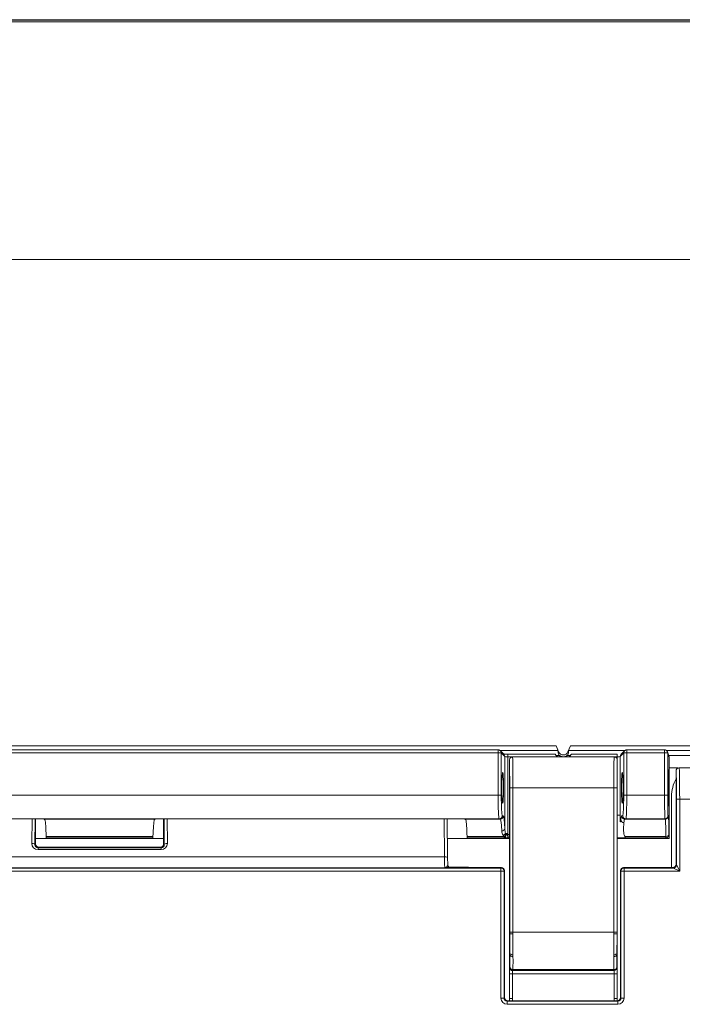
# Model space of a CAD drawing. Units: inches. Extents: x 0 to 17, y 0 to 11.
# Drawn here: x 10.4 to 10.8, y 5.8 to 6.5 of the extents above; entities that cross this region are included whole.
import ezdxf

# ---------------------------------------------------------------- set-up
doc = ezdxf.new("R2010")
doc.units = ezdxf.units.IN
doc.header["$MEASUREMENT"] = 0
doc.layers.add('Visible (ANSI)', color=7, linetype='Continuous', lineweight=18)
doc.layers.add('Visible Narrow (ANSI)', color=7, linetype='Continuous', lineweight=18)

msp = doc.modelspace()

# ---------------------------------------------------------------- linework, layer by layer
at = {"layer": 'Visible (ANSI)'}
for p, q in [((8.78004, 6.47336), (11.31535, 6.47336)), ((10.70632, 6.00567), (10.70861, 6.00338)), ((10.74203, 6.00891), (10.74362, 6.00496)), ((10.74324, 6.0048), (10.74319, 6.00591)), ((10.74956, 6.00496), (10.75115, 6.00891)), ((10.75, 6.00591), (10.74995, 6.0048)), ((10.78357, 6.00338), (10.78586, 6.00567)), ((10.81334, 6.00488), (10.81419, 6.00234)), ((10.71214, 5.99976), (10.71214, 5.99376)), ((10.77914, 6.00176), (10.71414, 6.00176)), ((10.78114, 5.99376), (10.78114, 5.99976)), ((10.81429, 5.95201), (10.81429, 6.00171)), ((10.81879, 5.99276), (10.81879, 5.93296)), ((10.81938, 5.99417), (10.81938, 5.99417)), ((11.02583, 5.99476), (10.82079, 5.99476)), ((10.81589, 5.93096), (10.81589, 5.97636)), ((10.71214, 5.97016), (10.71214, 5.88856)), ((10.78114, 5.88856), (10.78114, 5.97016)), ((10.21593, 5.96203), (10.41426, 5.96203)), ((10.40879, 5.96203), (10.40879, 5.94596)), ((10.48533, 5.96203), (10.68366, 5.96203)), ((10.49079, 5.94596), (10.49079, 5.96203)), ((10.67257, 5.93693), (10.67237, 5.96203)), ((10.40879, 5.94946), (10.49079, 5.94946)), ((10.4157, 5.94998), (10.48388, 5.94998)), ((10.67247, 5.94946), (10.71214, 5.94946)), ((10.6851, 5.94998), (10.70871, 5.94998)), ((10.70873, 5.94998), (10.70871, 5.94998)), ((10.7114, 5.95), (10.71214, 5.95)), ((10.7114, 5.95), (10.7114, 5.95)), ((10.78114, 5.94946), (10.81429, 5.94946)), ((10.78629, 5.94998), (10.81226, 5.94998)), ((10.81371, 5.9506), (10.81367, 5.95057)), ((10.81429, 5.95201), (10.81429, 5.95201)), ((10.81429, 5.94946), (10.81429, 5.95201)), ((10.41079, 5.94396), (10.48879, 5.94396)), ((10.70699, 5.93096), (10.67426, 5.93096)), ((10.70899, 5.84776), (10.70899, 5.92896)), ((10.78319, 5.92896), (10.78319, 5.84776)), ((10.81679, 5.93096), (10.78519, 5.93096)), ((10.71214, 5.87625), (10.71214, 5.88856)), ((10.78114, 5.88856), (10.78114, 5.87625)), ((10.71214, 5.87625), (10.71214, 5.87517)), ((10.71214, 5.87517), (10.71214, 5.86286)), ((10.78114, 5.87517), (10.78114, 5.87625)), ((10.78114, 5.86286), (10.78114, 5.87517)), ((10.71214, 5.86286), (10.71214, 5.84726)), ((10.78114, 5.84726), (10.78114, 5.86286)), ((10.78119, 5.84576), (10.71099, 5.84576))]:
    msp.add_line(p, q, dxfattribs=at)
at = {"layer": 'Visible (ANSI)', "extrusion": (0, 0, -1)}
for centre, radius, start, end in [((-10.7049, 6.00425), 0.002, 114.0442, 135), ((-10.78728, 6.00425), 0.002, 45, 65.9558), ((-10.81144, 6.00425), 0.002, 114.0442, 161.57902), ((-10.74659, 6.00616), 0.0058, 310.65725, 310.69717), ((-10.74659, 6.00616), 0.0058, 229.30283, 229.34275), ((-10.82079, 5.99276), 0.002, 45, 90), ((-10.83989, 5.97636), 0.024, 0, 28.458), ((-10.81226, 5.95198), 0.002, 225, 270)]:
    msp.add_arc(centre, radius, start, end, dxfattribs=at)
at = {"layer": 'Visible (ANSI)'}
for centre, radius, start, end in [((10.74659, 6.00616), 0.0032, 202, 338), ((10.74664, 5.84726), 0.0345, 180, 182.49191), ((10.74664, 5.84726), 0.0345, 357.50809, 0)]:
    msp.add_arc(centre, radius, start, end, dxfattribs=at)
for centre, major_axis, ratio, start_param, end_param in [((10.74197, 6.00891), (0.00121, -0.003), 0.016183, 0.045819, 1.564256), ((10.75121, 6.00891), (-0.00121, -0.003), 0.016183, 4.718929, 6.237366), ((10.81329, 5.99871), (0.00085, 0.00361), 0.145938, 5.729124, 5.73095), ((10.71214, 5.98196), (0, -0.0118), 0.008727, 0.008727, 3.132866), ((10.41456, 5.93796), (0, -0.024), 0.052408, 2.140306, 2.918751), ((10.48503, 5.93796), (0, 0.024), 0.052408, 0.222841, 1.001286), ((10.68396, 5.93796), (0, -0.024), 0.052408, 2.140306, 2.918751), ((10.4157, 5.95198), (0, -0.002), 0.052408, 5.281899, 6.283185), ((10.48388, 5.95198), (0, 0.002), 0.052408, 3.141593, 4.142879), ((10.6851, 5.95198), (0, -0.002), 0.052408, 5.281899, 6.283185), ((10.81229, 5.95201), (0.002, 0), 0.999695, 5.497939, 6.282881), ((10.41079, 5.94596), (0.00141, 0.00141), 0.999695, 2.356347, 3.926839), ((10.78519, 5.92896), (-0.00141, 0.00141), 0.999695, 5.497939, 7.068431), ((10.71099, 5.84776), (0.00141, 0.00141), 0.999695, 2.356347, 3.926839), ((10.78119, 5.84776), (-0.00141, 0.00141), 0.999695, 2.356347, 3.926839)]:
    msp.add_ellipse(centre, major_axis=major_axis, ratio=ratio, start_param=start_param, end_param=end_param, dxfattribs=at)
at = {"layer": 'Visible (ANSI)', "extrusion": (0, 0, -1)}
for centre, major_axis, ratio, start_param, end_param in [((10.74659, 6.00497), (0, -0.00356), 0.942905, 0.862929, 1.523312), ((10.74659, 6.00497), (0, -0.00356), 0.942905, 4.759873, 5.420256), ((10.81229, 6.00171), (0.002, 0), 0.998478, 5.962135, 6.282272), ((10.70784, 5.98196), (0, 0.0098), 0.052408, 1.570796326794897, 7.853981633974483), ((10.78114, 5.98196), (0, 0.0118), 0.008727, 3.15032, 6.274458), ((10.78434, 5.98196), (0, -0.0098), 0.052408, 1.570796326794897, 7.853981633974483), ((10.82079, 5.99276), (-0.002, 0), 0.999695, 6.282576, 7.068127), ((10.48879, 5.94596), (-0.00141, 0.00141), 0.999695, 2.356347, 3.926839), ((10.70699, 5.92896), (0.00141, 0.00141), 0.999695, 5.497939, 7.068431), ((10.81679, 5.93296), (0.00141, -0.00141), 0.999695, 5.497939, 7.068431)]:
    msp.add_ellipse(centre, major_axis=major_axis, ratio=ratio, start_param=start_param, end_param=end_param, dxfattribs=at)
at = {"layer": 'Visible (ANSI)'}
for points, knots in [([(10.74281, 6.00176), (10.74254, 6.002), (10.74229, 6.00226), (10.74194, 6.00269), (10.74181, 6.00287), (10.74161, 6.00319), (10.74153, 6.00333), (10.74145, 6.00347), (10.74144, 6.00349), (10.74143, 6.00352)], [0.05341717, 0.05341717, 0.05341717, 0.05341717, 0.06772414, 0.06772414, 0.07586383, 0.07586383, 0.08400352, 0.08400352, 0.08587563, 0.08587563, 0.08587563, 0.08587563]), ([(10.75175, 6.00352), (10.75174, 6.00349), (10.75173, 6.00347), (10.75166, 6.00333), (10.75157, 6.00319), (10.75137, 6.00287), (10.75125, 6.00269), (10.7509, 6.00226), (10.75065, 6.002), (10.75037, 6.00176)], [0.30634941, 0.30634941, 0.30634941, 0.30634941, 0.30822152, 0.30822152, 0.31636121, 0.31636121, 0.3245009, 0.3245009, 0.33880787, 0.33880787, 0.33880787, 0.33880787]), ([(10.71214, 5.99976), (10.71214, 6.00002), (10.71219, 6.00028), (10.7124, 6.00077), (10.71254, 6.00099), (10.71291, 6.00136), (10.71314, 6.00151), (10.71362, 6.00171), (10.71388, 6.00176), (10.71414, 6.00176)], [0, 0, 0, 0, 0.25, 0.25, 0.5, 0.5, 0.75, 0.75, 1, 1, 1, 1]), ([(10.74914, 6.00266), (10.74912, 6.00263), (10.74903, 6.00255), (10.74876, 6.00237), (10.74862, 6.00229), (10.74828, 6.00212), (10.74808, 6.00203), (10.74767, 6.00191), (10.74747, 6.00186), (10.74704, 6.00179), (10.74681, 6.00177), (10.74638, 6.00177), (10.74615, 6.00179), (10.74571, 6.00186), (10.74551, 6.00191), (10.7451, 6.00203), (10.7449, 6.00212), (10.74456, 6.00229), (10.74443, 6.00237), (10.74415, 6.00255), (10.74406, 6.00263), (10.74404, 6.00266)], [0.1257321, 0.1257321, 0.1257321, 0.1257321, 0.144638, 0.144638, 0.1560165, 0.1560165, 0.1673949, 0.1673949, 0.1755583, 0.1755583, 0.1837217, 0.1837217, 0.1918851, 0.1918851, 0.2000485, 0.2000485, 0.2114269, 0.2114269, 0.2228054, 0.2228054, 0.2417113, 0.2417113, 0.2417113, 0.2417113]), ([(10.78114, 5.99976), (10.78114, 6.00002), (10.78109, 6.00028), (10.78089, 6.00077), (10.78074, 6.00099), (10.78037, 6.00136), (10.78015, 6.00151), (10.77967, 6.00171), (10.7794, 6.00176), (10.77914, 6.00176)], [0, 0, 0, 0, 0.25, 0.25, 0.5, 0.5, 0.75, 0.75, 1, 1, 1, 1]), ([(10.81396, 5.98196), (10.81396, 5.98595), (10.81392, 5.98987), (10.81381, 5.9939), (10.81374, 5.99431), (10.81363, 5.99184), (10.81358, 5.98906), (10.81354, 5.9827), (10.81355, 5.97928), (10.81359, 5.97391), (10.81364, 5.97188), (10.81373, 5.9699), (10.81378, 5.96989), (10.81386, 5.97157), (10.81389, 5.97286), (10.81393, 5.97581), (10.81395, 5.97731), (10.81396, 5.9799), (10.81396, 5.98093), (10.81396, 5.98196)], [-0.9417851, -0.9417851, -0.9417851, -0.9417851, -0.7902559, -0.7902559, -0.6534075, -0.6534075, -0.5191194, -0.5191194, -0.3986698, -0.3986698, -0.2888378, -0.2888378, -0.1830662, -0.1830662, -0.1017035, -0.1017035, -0.0391167, -0.0391167, 0, 0, 0, 0]), ([(10.4142, 5.96196), (10.41409, 5.96198), (10.41403, 5.962), (10.41423, 5.96202), (10.41431, 5.96203), (10.41434, 5.96203), (10.41434, 5.96203), (10.41434, 5.96203)], [0.07848224, 0.07848224, 0.07848224, 0.07848224, 0.11865663, 0.11865663, 0.13592012, 0.13592012, 0.13612533, 0.13612533, 0.13612533, 0.13612533]), ([(10.41483, 5.96137), (10.41475, 5.96171), (10.41442, 5.9619), (10.41424, 5.96195), (10.41424, 5.96195), (10.41423, 5.96195), (10.41422, 5.96195), (10.4142, 5.96196)], [0, 0, 0, 0, 0.05979124, 0.05979124, 0.06056866, 0.06056866, 0.06502158, 0.06502158, 0.06502158, 0.06502158]), ([(10.48538, 5.96196), (10.48536, 5.96195), (10.48535, 5.96195), (10.48516, 5.96189), (10.48483, 5.96171), (10.48475, 5.96137)], [0.03130852, 0.03130852, 0.03130852, 0.03130852, 0.03469589, 0.03469589, 0.06961415, 0.06961415, 0.06961415, 0.06961415]), ([(10.48524, 5.96203), (10.48524, 5.96203), (10.48524, 5.96203), (10.48527, 5.96203), (10.48531, 5.96203), (10.48558, 5.962), (10.48548, 5.96197), (10.48538, 5.96196)], [-0.00004425, -0.00004425, -0.00004425, -0.00004425, 0, 0, 0.00273828, 0.00273828, 0.01733783, 0.01733783, 0.01733783, 0.01733783]), ([(10.6836, 5.96196), (10.68349, 5.96198), (10.68343, 5.962), (10.68363, 5.96202), (10.68371, 5.96203), (10.68374, 5.96203), (10.68374, 5.96203), (10.68374, 5.96203)], [0.07848224, 0.07848224, 0.07848224, 0.07848224, 0.11865663, 0.11865663, 0.13592013, 0.13592013, 0.13612534, 0.13612534, 0.13612534, 0.13612534]), ([(10.68423, 5.96137), (10.68415, 5.96171), (10.68382, 5.9619), (10.68364, 5.96195), (10.68364, 5.96195), (10.68363, 5.96195), (10.68362, 5.96195), (10.6836, 5.96196)], [0, 0, 0, 0, 0.05979124, 0.05979124, 0.06056866, 0.06056866, 0.06502158, 0.06502158, 0.06502158, 0.06502158]), ([(10.7114, 5.95), (10.71121, 5.95), (10.71101, 5.94999), (10.71064, 5.94999), (10.71045, 5.94999), (10.71008, 5.94999), (10.7099, 5.94999), (10.70954, 5.94999), (10.70937, 5.94999), (10.70904, 5.94998), (10.70888, 5.94998), (10.70873, 5.94998)], [-0.03655658, -0.03655658, -0.03655658, -0.03655658, -0.02924526, -0.02924526, -0.02193395, -0.02193395, -0.01462263, -0.01462263, -0.00731132, -0.00731132, 0, 0, 0, 0]), ([(10.78629, 5.94998), (10.78512, 5.94998), (10.78394, 5.94998), (10.78224, 5.94999), (10.78169, 5.94999), (10.78114, 5.94999)], [0, 0, 0, 0, 0.04488707, 0.04488707, 0.06601535, 0.06601535, 0.06601535, 0.06601535]), ([(10.67262, 5.93288), (10.67262, 5.93311), (10.67261, 5.93335), (10.67261, 5.93385), (10.6726, 5.93411), (10.6726, 5.93464), (10.67259, 5.93491), (10.67259, 5.93547), (10.67258, 5.93575), (10.67258, 5.93634), (10.67258, 5.93663), (10.67257, 5.93693)], [-0.7945569, -0.7945569, -0.7945569, -0.7945569, -0.722912, -0.722912, -0.6512671, -0.6512671, -0.5796222, -0.5796222, -0.5079772, -0.5079772, -0.4363323, -0.4363323, -0.4363323, -0.4363323]), ([(10.67245, 5.93225), (10.67245, 5.93224), (10.67246, 5.93224), (10.67251, 5.93211), (10.67257, 5.93198), (10.67271, 5.93175), (10.6728, 5.93164), (10.67307, 5.93136), (10.67328, 5.93121), (10.67375, 5.93101), (10.67399, 5.93096), (10.67425, 5.93096)], [-0.03057621, -0.03057621, -0.03057621, -0.03057621, -0.03043377, -0.03043377, -0.02514411, -0.02514411, -0.01986692, -0.01986692, -0.00992801, -0.00992801, -0.00000854, -0.00000854, -0.00000854, -0.00000854]), ([(10.67424, 5.93096), (10.67423, 5.93096), (10.67422, 5.93096), (10.67419, 5.93097), (10.67417, 5.93097), (10.67411, 5.93099), (10.67406, 5.931), (10.67391, 5.93105), (10.67383, 5.93108), (10.6736, 5.93119), (10.67344, 5.93127), (10.67313, 5.93158), (10.67305, 5.93167), (10.67285, 5.93196), (10.67273, 5.9322), (10.67264, 5.93262), (10.67263, 5.93275), (10.67262, 5.93288)], [-0.01243266, -0.01243266, -0.01243266, -0.01243266, -0.01136653, -0.01136653, -0.00958045, -0.00958045, -0.0070874, -0.0070874, -0.00527439, -0.00527439, -0.00349966, -0.00349966, -0.00294661, -0.00294661, -0.00211521, -0.00211521, -0.00176841, -0.00176841, -0.00176841, -0.00176841]), ([(10.67425, 5.93096), (10.67425, 5.93096), (10.67425, 5.93096), (10.67425, 5.93096), (10.67426, 5.93096), (10.67426, 5.93096)], [0.052206615, 0.052206615, 0.052206615, 0.052206615, 0.052398123, 0.052398123, 0.053266131, 0.053266131, 0.053266131, 0.053266131])]:
    msp.add_open_spline(points, degree=3, knots=knots, dxfattribs=at)
for points in [[(10.41409, 5.96199), (10.41407, 5.962), (10.41405, 5.96202), (10.41404, 5.96203)], [(10.48554, 5.96203), (10.48553, 5.96202), (10.48551, 5.962), (10.48549, 5.96199)], [(10.68349, 5.96199), (10.68347, 5.962), (10.68345, 5.96202), (10.68344, 5.96203)]]:
    msp.add_open_spline(points, degree=3, dxfattribs=at)
at = {"layer": 'Visible Narrow (ANSI)'}
for p, q in [((11.30322, 6.473), (8.79216, 6.473)), ((8.79216, 6.47201), (11.30322, 6.47201)), ((11.20178, 6.31985), (8.8936, 6.31985)), ((10.74203, 6.00891), (10.15755, 6.00891)), ((10.19468, 6.00622), (10.7049, 6.00622)), ((10.19468, 6.00425), (10.7049, 6.00425)), ((10.7049, 6.00425), (10.7049, 6.00622)), ((10.7049, 6.00425), (10.7049, 5.97717)), ((10.7069, 6.00425), (10.7049, 6.00425)), ((10.70602, 6.00591), (10.74319, 6.00591)), ((10.7069, 5.97717), (10.7069, 6.00425)), ((10.7069, 6.00425), (10.70919, 6.00196)), ((10.71119, 6.00352), (10.74143, 6.00352)), ((10.71119, 6.00176), (10.71119, 6.00352)), ((10.74362, 6.00496), (10.74324, 6.0048)), ((10.74956, 6.00496), (10.74995, 6.0048)), ((10.75, 6.00591), (10.78616, 6.00591)), ((11.05325, 6.00891), (10.75115, 6.00891)), ((10.75175, 6.00352), (10.78099, 6.00352)), ((10.78099, 6.00352), (10.78099, 6.00176)), ((10.78299, 6.00196), (10.78528, 6.00425)), ((10.78528, 6.00425), (10.78528, 5.97717)), ((10.78728, 6.00425), (10.78528, 6.00425)), ((10.78728, 6.00622), (10.81144, 6.00622)), ((10.78728, 6.00622), (10.78728, 6.00425)), ((10.78728, 5.97717), (10.78728, 6.00425)), ((10.78728, 6.00425), (10.81144, 6.00425)), ((10.81144, 6.00425), (10.81144, 6.00622)), ((10.81144, 6.00425), (10.81144, 5.97717)), ((10.81344, 6.00425), (10.81144, 6.00425)), ((10.81256, 6.00591), (11.05325, 6.00591)), ((10.81344, 5.97717), (10.81344, 6.00425)), ((10.81344, 6.00425), (10.81429, 6.00171)), ((10.70919, 6.00196), (10.70919, 5.95571)), ((10.71119, 6.00176), (10.74281, 6.00176)), ((10.71119, 5.95277), (10.71119, 6.00176)), ((10.74404, 6.00266), (10.74197, 6.00266)), ((10.75121, 6.00266), (10.74914, 6.00266)), ((10.75037, 6.00176), (10.78099, 6.00176)), ((10.78099, 6.00176), (10.78099, 6.00052)), ((10.78299, 5.96451), (10.78299, 6.00196)), ((11.03543, 6.00266), (10.81408, 6.00266)), ((10.81429, 5.99467), (10.8202, 5.99467)), ((10.81879, 5.99276), (10.81879, 5.99276)), ((10.82079, 5.99476), (11.02583, 5.99476)), ((10.82079, 5.99476), (10.82079, 5.99476)), ((10.7143, 5.98196), (10.7123, 5.98196)), ((10.7123, 5.98196), (10.7123, 5.88966)), ((10.7143, 5.98196), (10.77899, 5.98196)), ((10.7143, 5.88966), (10.7143, 5.98196)), ((10.77899, 5.98196), (10.77899, 5.88966)), ((10.77899, 5.98196), (10.78099, 5.98196)), ((10.78099, 5.88966), (10.78099, 5.98196)), ((10.7049, 5.97717), (10.19468, 5.97717)), ((10.7049, 5.97717), (10.7069, 5.97717)), ((10.78728, 5.97717), (10.78528, 5.97717)), ((10.81144, 5.97717), (10.78728, 5.97717)), ((10.81344, 5.97717), (10.81144, 5.97717)), ((10.8211, 5.97476), (10.8191, 5.97476)), ((10.8191, 5.97476), (10.8191, 5.93265)), ((10.8211, 5.97476), (11.04566, 5.97476)), ((10.8211, 5.97476), (10.8211, 5.92865)), ((10.19401, 5.96217), (10.70557, 5.96217)), ((10.41434, 5.96203), (10.21584, 5.96203)), ((10.40654, 5.96203), (10.40641, 5.94642)), ((10.40841, 5.94558), (10.40854, 5.96203)), ((10.4142, 5.96196), (10.48538, 5.96196)), ((10.68374, 5.96203), (10.48524, 5.96203)), ((10.49104, 5.96203), (10.49117, 5.94558)), ((10.49317, 5.94642), (10.49304, 5.96203)), ((10.67038, 5.96203), (10.67057, 5.93776)), ((10.6836, 5.96196), (10.70622, 5.96196)), ((10.70557, 5.96217), (10.70622, 5.96196)), ((10.70822, 5.96396), (10.70757, 5.96417)), ((10.78114, 5.96451), (10.78299, 5.96451)), ((10.78461, 5.96417), (10.78396, 5.96396)), ((10.78596, 5.96196), (10.78661, 5.96217)), ((10.78596, 5.96196), (10.81188, 5.96196)), ((10.78661, 5.96217), (10.81167, 5.96217)), ((10.81167, 5.96217), (10.81188, 5.96196)), ((10.81388, 5.96396), (10.81367, 5.96417)), ((10.70966, 5.95277), (10.71119, 5.95277)), ((10.71119, 5.952), (10.71119, 5.95277)), ((10.48397, 5.9509), (10.41562, 5.9509)), ((10.70868, 5.9509), (10.68502, 5.9509)), ((10.70993, 5.952), (10.71119, 5.952)), ((10.71214, 5.952), (10.71119, 5.952)), ((10.81226, 5.9509), (10.78629, 5.9509)), ((10.78629, 5.94998), (10.78629, 5.9509)), ((10.81226, 5.94998), (10.81226, 5.9509)), ((10.81429, 5.95201), (10.81426, 5.95198)), ((10.40879, 5.94596), (10.40841, 5.94558)), ((10.41038, 5.94355), (10.41079, 5.94396)), ((10.4892, 5.94355), (10.41038, 5.94355)), ((10.41038, 5.94239), (10.41038, 5.94355)), ((10.41038, 5.94239), (10.4892, 5.94239)), ((10.48879, 5.94396), (10.4892, 5.94355)), ((10.4892, 5.94355), (10.4892, 5.94239)), ((10.49117, 5.94558), (10.49079, 5.94596)), ((10.67057, 5.93776), (10.22901, 5.93776)), ((10.70668, 5.93065), (10.1929, 5.93065)), ((10.1929, 5.92865), (10.70668, 5.92865)), ((10.67079, 5.93084), (10.22879, 5.93084)), ((10.68587, 5.93113), (10.67372, 5.93113)), ((10.68552, 5.93096), (10.68587, 5.93113)), ((10.68587, 5.93113), (10.68578, 5.93096)), ((10.68587, 5.93096), (10.68587, 5.93113)), ((10.70699, 5.93096), (10.70668, 5.93065)), ((10.70668, 5.93065), (10.70668, 5.92865)), ((10.70668, 5.92865), (10.70668, 5.84745)), ((10.70668, 5.92865), (10.70868, 5.92865)), ((10.70868, 5.92865), (10.70899, 5.92896)), ((10.70868, 5.84745), (10.70868, 5.92865)), ((10.78319, 5.92896), (10.7835, 5.92865)), ((10.7835, 5.92865), (10.7835, 5.84745)), ((10.7835, 5.92865), (10.7855, 5.92865)), ((10.7855, 5.93065), (10.78519, 5.93096)), ((10.7855, 5.92865), (10.7855, 5.93065)), ((10.8171, 5.93065), (10.7855, 5.93065)), ((10.7855, 5.84745), (10.7855, 5.92865)), ((10.7855, 5.92865), (10.8211, 5.92865)), ((10.81679, 5.93096), (10.8171, 5.93065)), ((10.8211, 5.92865), (10.8171, 5.93065)), ((10.8191, 5.93265), (10.81879, 5.93296)), ((10.8191, 5.93265), (10.8211, 5.92865)), ((10.7123, 5.88966), (10.7143, 5.88966)), ((10.7143, 5.88966), (10.77899, 5.88966)), ((10.77899, 5.88966), (10.78099, 5.88966)), ((10.7123, 5.88856), (10.71214, 5.88856)), ((10.78099, 5.88856), (10.78114, 5.88856)), ((10.71235, 5.87625), (10.71214, 5.87625)), ((10.7124, 5.87517), (10.71214, 5.87517)), ((10.78089, 5.87517), (10.78114, 5.87517)), ((10.78094, 5.87625), (10.78114, 5.87625)), ((10.77911, 5.86503), (10.71418, 5.86503)), ((10.71434, 5.86567), (10.77895, 5.86567)), ((10.71215, 5.86286), (10.71214, 5.86286)), ((10.71215, 5.86303), (10.71415, 5.86303)), ((10.71215, 5.86286), (10.71215, 5.84726)), ((10.71415, 5.86286), (10.71215, 5.86286)), ((10.71415, 5.86303), (10.77913, 5.86303)), ((10.71415, 5.84726), (10.71415, 5.86286)), ((10.77913, 5.86303), (10.78113, 5.86303)), ((10.77913, 5.86286), (10.77913, 5.84726)), ((10.77913, 5.86286), (10.78113, 5.86286)), ((10.78113, 5.86286), (10.78114, 5.86286)), ((10.78113, 5.84726), (10.78113, 5.86286)), ((10.70868, 5.84745), (10.70668, 5.84745)), ((10.70899, 5.84776), (10.70868, 5.84745)), ((10.71068, 5.84545), (10.71099, 5.84576)), ((10.71215, 5.84726), (10.71214, 5.84726)), ((10.71415, 5.84726), (10.71215, 5.84726)), ((10.77913, 5.84726), (10.78113, 5.84726)), ((10.78114, 5.84726), (10.78113, 5.84726)), ((10.78119, 5.84576), (10.7815, 5.84545)), ((10.7835, 5.84745), (10.78319, 5.84776)), ((10.7835, 5.84745), (10.7855, 5.84745)), ((10.7815, 5.84545), (10.71068, 5.84545)), ((10.71068, 5.84545), (10.71068, 5.84345)), ((10.71068, 5.84345), (10.7815, 5.84345)), ((10.7815, 5.84545), (10.7815, 5.84345))]:
    msp.add_line(p, q, dxfattribs=at)
for centre, radius, start, end in [((10.7049, 6.00425), 0.002, 0, 45.07847), ((10.70719, 6.00196), 0.002, 0, 45.07847), ((10.70668, 5.92865), 0.002, 0, 89.98255), ((10.7855, 5.92865), 0.002, 90, 179.98255), ((10.74664, 5.84726), 0.03449, 180, 182.49255), ((10.74664, 5.84726), 0.03449, 357.50745, 0)]:
    msp.add_arc(centre, radius, start, end, dxfattribs=at)
at = {"layer": 'Visible Narrow (ANSI)', "extrusion": (0, 0, -1)}
for centre, radius, start, end in [((-10.82079, 5.99276), 0.002, 0, 89.97798), ((-10.81167, 5.96417), 0.002, 180, 269.98255), ((-10.81188, 5.96396), 0.002, 180, 269.98255), ((-10.8171, 5.93265), 0.002, 180, 269.98255), ((-10.74664, 5.84726), 0.03249, 357.35392, 0), ((-10.74664, 5.84726), 0.03249, 180, 182.64608)]:
    msp.add_arc(centre, radius, start, end, dxfattribs=at)
at = {"layer": 'Visible Narrow (ANSI)'}
for centre, major_axis, ratio, start_param, end_param in [((10.78499, 6.00196), (-0.00141, 0.00141), 0.997265, 0, 0.786768), ((10.78728, 6.00425), (-0.00141, 0.00141), 0.997265, 0, 0.786768), ((10.81144, 6.00425), (0.002, 0), 0.998782, 0, 0.321964), ((10.71119, 6.00197), (0.002, 0), 0.104816, 3.193953, 4.712389), ((10.71414, 5.98196), (0, 0.0198), 0.007845, 4.712389, 6.283185), ((10.77914, 5.98196), (0, -0.0198), 0.007845, 3.141593, 4.712389), ((10.78099, 6.00197), (0.002, 0), 0.104816, 4.712389, 6.230825), ((10.82079, 5.99276), (-0.00141, 0.00141), 0.999695, 0, 0.78555), ((10.82078, 5.97476), (0, 0.02), 0.01571, 4.712389, 6.261158), ((10.70559, 5.97717), (0, -0.015), 0.04542, 4.712389, 6.265732), ((10.7866, 5.97717), (0, 0.015), 0.04542, 3.159046, 4.712389), ((10.81167, 5.97717), (0, -0.015), 0.015128, 4.712389, 6.265732), ((10.70557, 5.96417), (0, -0.002), 0.998782, 0, 1.569883), ((10.70622, 5.96396), (0, -0.002), 0.998782, 0, 1.569883), ((10.7082, 5.93796), (0, 0.026), 0.052408, 5.464078, 6.265732), ((10.78399, 5.93796), (0, -0.026), 0.052408, 3.159046, 3.586441), ((10.7854, 5.96143), (-0.00199, 0.00022), 0.901667, 0.121325, 1.669598), ((10.78596, 5.96396), (0, -0.002), 0.998781, 4.712389, 6.282272), ((10.81388, 5.93796), (0, 0.026), 0.017455, 5.281899, 6.265732), ((10.70719, 5.95571), (0.002, 0.0001), 0.682437, 4.67897, 6.211524), ((10.41041, 5.94643), (-0.00159, -0.00372), 0.988295, 5.112381, 6.682873), ((10.48917, 5.94643), (0.00159, -0.00372), 0.988295, 5.883498, 7.453989), ((10.70866, 5.952), (0.00157, 0.00124), 0.449927, 4.371858, 5.231445), ((10.81226, 5.95198), (0.00141, -0.00141), 0.999695, 0, 0.78555), ((10.67057, 5.93692), (0.002, 0.00002), 0.422607, 0, 1.567357), ((10.67079, 5.94283), (0, -0.012), 0.020364, 5.148721, 6.265732), ((10.71435, 5.87635), (-0.002, -0.00009), 0.604662, 0.010943, 1.544886), ((10.71439, 5.87527), (-0.002, -0.00008), 0.653906, 0.01152, 1.543376), ((10.71354, 5.88966), (0.00109, -0.024), 0.007983, 0.857263, 0.92065), ((10.77975, 5.88966), (-0.00109, -0.024), 0.007983, 5.362535, 5.425922), ((10.71418, 5.86703), (-0.002, -0.00001), 0.99943, 0, 1.567411), ((10.71434, 5.86767), (-0.002, -0.00001), 0.99943, 0, 1.566857), ((10.77911, 5.86703), (0.002, 0), 0.999428, 4.712389, 6.2798), ((10.71068, 5.84745), (-0.00283, -0.00283), 0.999695, 5.497939, 7.068431), ((10.7815, 5.84745), (0.00283, -0.00283), 0.999695, 5.497939, 7.068431)]:
    msp.add_ellipse(centre, major_axis=major_axis, ratio=ratio, start_param=start_param, end_param=end_param, dxfattribs=at)
at = {"layer": 'Visible Narrow (ANSI)', "extrusion": (0, 0, -1)}
for centre, major_axis, ratio, start_param, end_param in [((10.71214, 5.98196), (0, -0.0178), 0.008727, 3.140612, 4.712389), ((10.78114, 5.98196), (0, 0.0178), 0.008727, 4.712389, 6.284166), ((10.81878, 5.97476), (0, -0.018), 0.017455, 3.16362, 4.712389), ((10.70758, 5.97717), (0, 0.013), 0.052408, 3.159046, 4.712389), ((10.7846, 5.97717), (0, -0.013), 0.052408, 4.712389, 6.265732), ((10.81367, 5.97717), (0, 0.013), 0.017455, 3.159046, 4.712389), ((10.7062, 5.93796), (0, -0.024), 0.056775, 3.159046, 3.9607), ((10.78661, 5.96417), (0, -0.002), 0.998782, 0, 1.569883), ((10.78598, 5.93796), (0, 0.024), 0.056775, 5.838337, 6.265732), ((10.81188, 5.93796), (0, -0.024), 0.01891, 3.159046, 4.142879), ((10.70814, 5.95277), (-0.00172, -0.00101), 0.512693, 3.99525, 5.005159), ((10.40641, 5.94558), (0.002, -0.00002), 0.422607, 4.708949, 6.263928), ((10.49317, 5.94558), (-0.002, -0.00002), 0.422607, 0.019258, 1.574236), ((10.7087, 5.95196), (-0.00027, -0.00196), 0.623612, 4.653941, 6.069061), ((10.70871, 5.95196), (0.00003, -0.00198), 0.623553, 4.747183, 6.283185), ((10.7114, 5.952), (0, 0.002), 0.104816, 3.141593, 4.712389), ((10.81226, 5.95198), (0.002, 0.00002), 0.539196, 0.020724, 1.576822), ((10.41041, 5.94558), (-0.00081, -0.00187), 0.976613, 5.881095, 7.451587), ((10.48917, 5.94558), (0.00081, -0.00187), 0.976613, 5.114784, 6.685275), ((10.7143, 5.88856), (-0.002, 0), 0.049958, 4.712367, 6.274448), ((10.77899, 5.88856), (0.002, 0), 0.049958, 0.008738, 1.570818), ((10.71154, 5.88956), (0.00109, -0.022), 0.008706, 5.362604, 5.425991), ((10.77889, 5.87527), (0.002, -0.00008), 0.653906, 0.01152, 1.543376), ((10.77894, 5.87635), (0.002, -0.00009), 0.604662, 0.010943, 1.544886), ((10.78175, 5.88956), (-0.00109, -0.022), 0.008706, 0.857195, 0.920582), ((10.77895, 5.86767), (0.002, -0.00001), 0.99943, 0, 1.566857), ((10.71068, 5.84745), (-0.00142, -0.00142), 0.999087, 5.497939, 7.068431), ((10.7815, 5.84745), (0.00142, -0.00142), 0.999087, 5.497939, 7.068431)]:
    msp.add_ellipse(centre, major_axis=major_axis, ratio=ratio, start_param=start_param, end_param=end_param, dxfattribs=at)
at = {"layer": 'Visible Narrow (ANSI)'}
for points, knots in [([(10.7049, 6.00622), (10.70506, 6.00622), (10.70523, 6.00621), (10.70545, 6.00617), (10.70552, 6.00615), (10.70563, 6.00611), (10.70568, 6.0061), (10.70572, 6.00608)], [0.03297167, 0.03297167, 0.03297167, 0.03297167, 0.03893639, 0.03893639, 0.04191875, 0.04191875, 0.04443716, 0.04443716, 0.04443716, 0.04443716]), ([(10.70836, 6.00363), (10.7084, 6.00362), (10.70846, 6.00361), (10.70869, 6.00359), (10.70892, 6.00357), (10.70947, 6.00354), (10.70979, 6.00353), (10.71046, 6.00352), (10.71083, 6.00352), (10.71119, 6.00352)], [0.00857287, 0.00857287, 0.00857287, 0.00857287, 0.01467594, 0.01467594, 0.02933359, 0.02933359, 0.04320546, 0.04320546, 0.05706903, 0.05706903, 0.05706903, 0.05706903]), ([(10.78646, 6.00608), (10.7865, 6.0061), (10.78655, 6.00611), (10.78666, 6.00615), (10.78673, 6.00617), (10.78696, 6.00621), (10.78712, 6.00622), (10.78728, 6.00622)], [0.02150617, 0.02150617, 0.02150617, 0.02150617, 0.02402458, 0.02402458, 0.02700694, 0.02700694, 0.03297167, 0.03297167, 0.03297167, 0.03297167]), ([(10.81144, 6.00622), (10.8116, 6.00622), (10.81177, 6.00621), (10.81199, 6.00617), (10.81206, 6.00615), (10.81217, 6.00611), (10.81222, 6.0061), (10.81226, 6.00608)], [0.03297167, 0.03297167, 0.03297167, 0.03297167, 0.03893639, 0.03893639, 0.04191875, 0.04191875, 0.04443716, 0.04443716, 0.04443716, 0.04443716]), ([(10.41434, 5.96203), (10.41434, 5.96203), (10.41434, 5.96203), (10.41434, 5.96203), (10.41431, 5.96203), (10.41428, 5.96203), (10.41426, 5.96203)], [-0.874566955, -0.874566955, -0.874566955, -0.874566955, -0.874551577, -0.874551577, -0.874551577, -0.871474979, -0.871474979, -0.871474979, -0.871474979]), ([(10.48533, 5.96203), (10.4853, 5.96203), (10.48527, 5.96203), (10.48524, 5.96203), (10.48524, 5.96203), (10.48524, 5.96203)], [-0.003076598, -0.003076598, -0.003076598, -0.003076598, 0, 0, 0.000014602, 0.000014602, 0.000014602, 0.000014602]), ([(10.68374, 5.96203), (10.68374, 5.96203), (10.68374, 5.96203), (10.68374, 5.96203), (10.68371, 5.96203), (10.68368, 5.96203), (10.68366, 5.96203)], [-0.874566955, -0.874566955, -0.874566955, -0.874566955, -0.874551577, -0.874551577, -0.874551577, -0.871474979, -0.871474979, -0.871474979, -0.871474979]), ([(10.78629, 5.9509), (10.78626, 5.9509), (10.78623, 5.9509), (10.78617, 5.95092), (10.78614, 5.95093), (10.78605, 5.95097), (10.78599, 5.95102), (10.78583, 5.95119), (10.78573, 5.95137), (10.78548, 5.95205), (10.78535, 5.95273), (10.7852, 5.95442), (10.78518, 5.95544), (10.78522, 5.95756), (10.78528, 5.95867), (10.7854, 5.95962)], [0, 0, 0, 0, 0.03125, 0.03125, 0.0625, 0.0625, 0.125, 0.125, 0.25, 0.25, 0.5, 0.5, 0.75, 0.75, 1, 1, 1, 1]), ([(10.70719, 5.95435), (10.70722, 5.95391), (10.70732, 5.95345), (10.70763, 5.95254), (10.70785, 5.95207), (10.70814, 5.95163)], [0, 0, 0, 0, 0.02492693, 0.02492693, 0.04988573, 0.04988573, 0.04988573, 0.04988573]), ([(10.70966, 5.95277), (10.70952, 5.95325), (10.70941, 5.95375), (10.70925, 5.95474), (10.7092, 5.95524), (10.70919, 5.95571)], [-0.04988573, -0.04988573, -0.04988573, -0.04988573, -0.02492693, -0.02492693, 0, 0, 0, 0]), ([(10.70993, 5.952), (10.7099, 5.95206), (10.70988, 5.95212), (10.70983, 5.95225), (10.70981, 5.95231), (10.70979, 5.95238), (10.70977, 5.95244), (10.70974, 5.9525), (10.7097, 5.95263), (10.70968, 5.9527), (10.70966, 5.95277)], [-0.01350616, -0.01350616, -0.01350616, -0.01350616, -0.01012962, -0.01012962, -0.00675308, -0.00675308, -0.00675308, -0.00337654, -0.00337654, 0, 0, 0, 0]), ([(10.70814, 5.95163), (10.70818, 5.95157), (10.70822, 5.95151), (10.7083, 5.95139), (10.70834, 5.95133), (10.70839, 5.95127), (10.70843, 5.95121), (10.70847, 5.95115), (10.70857, 5.95103), (10.70861, 5.95097), (10.70866, 5.95092)], [0, 0, 0, 0, 0.00337654, 0.00337654, 0.00675308, 0.00675308, 0.00675308, 0.01012962, 0.01012962, 0.01350616, 0.01350616, 0.01350616, 0.01350616]), ([(10.70994, 5.95191), (10.70982, 5.95177), (10.7097, 5.95165), (10.70938, 5.95135), (10.70917, 5.9512), (10.70887, 5.95101), (10.70877, 5.95095), (10.70868, 5.9509)], [-0.0004028164, -0.0004028164, -0.0004028164, -0.0004028164, -0.0002823926, -0.0002823926, -0.0000897144, -0.0000897144, 0.0000020991, 0.0000020991, 0.0000020991, 0.0000020991]), ([(10.70868, 5.9509), (10.70868, 5.9508), (10.70868, 5.95071), (10.70869, 5.95045), (10.70869, 5.95029), (10.7087, 5.9501), (10.7087, 5.95004), (10.7087, 5.95001)], [-0.0000020991, -0.0000020991, -0.0000020991, -0.0000020991, 0.0000897144, 0.0000897144, 0.0002823926, 0.0002823926, 0.0004028164, 0.0004028164, 0.0004028164, 0.0004028164]), ([(10.7087, 5.95001), (10.7087, 5.95), (10.7087, 5.94999), (10.70871, 5.94998), (10.70871, 5.94998), (10.70871, 5.94998)], [0, 0, 0, 0, 0.00003732127, 0.00003732127, 0.0000675367, 0.0000675367, 0.0000675367, 0.0000675367]), ([(10.70994, 5.95191), (10.70994, 5.95191), (10.70994, 5.95191), (10.70994, 5.95191), (10.70994, 5.95191), (10.70994, 5.95191)], [-0.00007464254, -0.00007464254, -0.00007464254, -0.00007464254, -0.00003732127, -0.00003732127, 0, 0, 0, 0]), ([(10.7114, 5.95), (10.71137, 5.95), (10.71134, 5.95003), (10.71129, 5.95014), (10.71126, 5.95023), (10.7112, 5.95046), (10.71117, 5.9506), (10.71105, 5.95114), (10.71099, 5.95137), (10.71085, 5.95164), (10.71078, 5.9517), (10.71067, 5.95177), (10.71062, 5.95179), (10.71058, 5.95181), (10.71051, 5.95184), (10.71043, 5.95185), (10.71025, 5.95189), (10.71014, 5.9519), (10.71001, 5.9519), (10.70997, 5.95191), (10.70994, 5.95191)], [-0.03655658, -0.03655658, -0.03655658, -0.03655658, -0.03522372, -0.03522372, -0.03381273, -0.03381273, -0.03208787, -0.03208787, -0.0269259, -0.0269259, -0.02162833, -0.02162833, -0.01831736, -0.01831736, -0.01831736, -0.01243917, -0.01243917, -0.00303406, -0.00303406, 0, 0, 0, 0]), ([(10.67245, 5.93225), (10.67245, 5.93224), (10.67245, 5.93224), (10.67235, 5.93201), (10.6722, 5.93178), (10.67203, 5.93158), (10.67186, 5.93137), (10.67166, 5.93119), (10.67124, 5.93093), (10.67101, 5.93085), (10.67079, 5.93084)], [0.035409, 0.035409, 0.035409, 0.035409, 0.0355164, 0.0355164, 0.0680322, 0.0680322, 0.0680322, 0.1020482, 0.1020482, 0.1360643, 0.1360643, 0.1360643, 0.1360643]), ([(10.67079, 5.93084), (10.67125, 5.93085), (10.67172, 5.93086), (10.6726, 5.93089), (10.67302, 5.9309), (10.67338, 5.93092), (10.67373, 5.93093), (10.67403, 5.93095), (10.67425, 5.93096)], [-0.1360643, -0.1360643, -0.1360643, -0.1360643, -0.1020482, -0.1020482, -0.0680322, -0.0680322, -0.0680322, -0.0358679, -0.0358679, -0.0358679, -0.0358679]), ([(10.67262, 5.93288), (10.67263, 5.93271), (10.67258, 5.93252), (10.67248, 5.93231), (10.67247, 5.93228), (10.67245, 5.93225)], [0.00176841, 0.00176841, 0.00176841, 0.00176841, 0.02958134, 0.02958134, 0.03418208, 0.03418208, 0.03418208, 0.03418208]), ([(10.7123, 5.88856), (10.7123, 5.88746), (10.7123, 5.88636), (10.7123, 5.8842), (10.7123, 5.88314), (10.7123, 5.88211), (10.7123, 5.88126), (10.71231, 5.88042), (10.71231, 5.87881), (10.71232, 5.87803), (10.71233, 5.8771), (10.71233, 5.87694), (10.71234, 5.87661), (10.71234, 5.87646), (10.71235, 5.87625)], [-0.1671121, -0.1671121, -0.1671121, -0.1671121, -0.1253341, -0.1253341, -0.083556, -0.083556, -0.083556, -0.0492615, -0.0492615, -0.014972, -0.014972, -0.007486, -0.007486, 0, 0, 0, 0]), ([(10.71435, 5.87514), (10.71434, 5.87531), (10.71434, 5.87548), (10.71433, 5.87583), (10.71433, 5.87601), (10.71432, 5.877), (10.71431, 5.87785), (10.71431, 5.8796), (10.7143, 5.88051), (10.7143, 5.88143), (10.7143, 5.88256), (10.7143, 5.88371), (10.7143, 5.88607), (10.7143, 5.88727), (10.7143, 5.88846)], [0, 0, 0, 0, 0.007486, 0.007486, 0.014972, 0.014972, 0.0492615, 0.0492615, 0.083556, 0.083556, 0.083556, 0.1253341, 0.1253341, 0.1671121, 0.1671121, 0.1671121, 0.1671121]), ([(10.77899, 5.88846), (10.77899, 5.88734), (10.77899, 5.88622), (10.77899, 5.88419), (10.77899, 5.88327), (10.77898, 5.88168), (10.77898, 5.881), (10.77898, 5.87981), (10.77898, 5.87931), (10.77897, 5.87842), (10.77897, 5.87804), (10.77897, 5.87738), (10.77897, 5.8771), (10.77896, 5.87661), (10.77896, 5.87639), (10.77896, 5.87601), (10.77895, 5.87584), (10.77895, 5.87556), (10.77895, 5.87545), (10.77894, 5.87528), (10.77894, 5.87521), (10.77894, 5.87514)], [0, 0, 0, 0, 0.0390659, 0.0390659, 0.0719789, 0.0719789, 0.0972966, 0.0972966, 0.1167717, 0.1167717, 0.1317526, 0.1317526, 0.1432764, 0.1432764, 0.1521408, 0.1521408, 0.1593305, 0.1593305, 0.1641192, 0.1641192, 0.1671121, 0.1671121, 0.1671121, 0.1671121]), ([(10.78094, 5.87625), (10.78094, 5.87633), (10.78094, 5.8764), (10.78095, 5.87658), (10.78095, 5.87669), (10.78095, 5.87695), (10.78096, 5.87711), (10.78096, 5.87747), (10.78096, 5.87766), (10.78097, 5.87812), (10.78097, 5.87838), (10.78097, 5.87899), (10.78097, 5.87934), (10.78098, 5.88015), (10.78098, 5.88062), (10.78098, 5.88171), (10.78098, 5.88234), (10.78099, 5.8838), (10.78099, 5.88464), (10.78099, 5.88651), (10.78099, 5.88753), (10.78099, 5.88856)], [-0.1671121, -0.1671121, -0.1671121, -0.1671121, -0.1641192, -0.1641192, -0.1593305, -0.1593305, -0.1521408, -0.1521408, -0.1432764, -0.1432764, -0.1317526, -0.1317526, -0.1167717, -0.1167717, -0.0972966, -0.0972966, -0.0719789, -0.0719789, -0.0390659, -0.0390659, 0, 0, 0, 0]), ([(10.7124, 5.87517), (10.7124, 5.87503), (10.7124, 5.87487), (10.71241, 5.87445), (10.71241, 5.8742), (10.71242, 5.87368), (10.71242, 5.87342), (10.71242, 5.87281), (10.71242, 5.87246), (10.71242, 5.87178), (10.71242, 5.87145), (10.71241, 5.87069), (10.71241, 5.87029), (10.7124, 5.86948), (10.71239, 5.8691), (10.71238, 5.86844), (10.71237, 5.86817), (10.71236, 5.86781), (10.71235, 5.8677), (10.71234, 5.86767)], [-0.229604, -0.229604, -0.229604, -0.229604, -0.2210094, -0.2210094, -0.2072581, -0.2072581, -0.1925751, -0.1925751, -0.1718904, -0.1718904, -0.1496211, -0.1496211, -0.1183606, -0.1183606, -0.0804149, -0.0804149, -0.0389121, -0.0389121, 0, 0, 0, 0]), ([(10.71434, 5.86567), (10.71435, 5.86571), (10.71436, 5.86583), (10.71437, 5.86623), (10.71438, 5.86652), (10.71439, 5.86724), (10.7144, 5.86766), (10.71441, 5.86854), (10.71441, 5.86898), (10.71442, 5.86981), (10.71442, 5.87018), (10.71442, 5.87092), (10.71442, 5.8713), (10.71442, 5.87197), (10.71442, 5.87226), (10.71441, 5.87283), (10.71441, 5.87312), (10.7144, 5.87359), (10.7144, 5.87377), (10.71439, 5.87396)], [0, 0, 0, 0, 0.0389121, 0.0389121, 0.0804149, 0.0804149, 0.1183606, 0.1183606, 0.1496211, 0.1496211, 0.1718904, 0.1718904, 0.1925751, 0.1925751, 0.2072581, 0.2072581, 0.2210094, 0.2210094, 0.229604, 0.229604, 0.229604, 0.229604]), ([(10.77889, 5.87396), (10.77888, 5.87358), (10.77888, 5.87321), (10.77887, 5.8725), (10.77887, 5.87216), (10.77886, 5.87084), (10.77887, 5.86996), (10.77888, 5.8683), (10.77889, 5.86756), (10.77891, 5.8662), (10.77893, 5.86576), (10.77895, 5.86567)], [0, 0, 0, 0, 0.0174055, 0.0174055, 0.034811, 0.034811, 0.0858462, 0.0858462, 0.145777, 0.145777, 0.2296022, 0.2296022, 0.2296022, 0.2296022]), ([(10.78095, 5.86767), (10.78093, 5.86774), (10.78091, 5.86815), (10.78089, 5.86939), (10.78088, 5.87007), (10.78087, 5.87159), (10.78086, 5.87239), (10.78087, 5.87359), (10.78087, 5.8739), (10.78088, 5.87454), (10.78088, 5.87489), (10.78089, 5.87517)], [-0.2296022, -0.2296022, -0.2296022, -0.2296022, -0.145777, -0.145777, -0.0858462, -0.0858462, -0.034811, -0.034811, -0.0174055, -0.0174055, 0, 0, 0, 0]), ([(10.71218, 5.86702), (10.71217, 5.86699), (10.71217, 5.86672), (10.71216, 5.8659), (10.71216, 5.86548), (10.71215, 5.86463), (10.71215, 5.86423), (10.71215, 5.86356), (10.71215, 5.86329), (10.71215, 5.86303)], [-0.07763148, -0.07763148, -0.07763148, -0.07763148, -0.0469849, -0.0469849, -0.02610272, -0.02610272, -0.01003951, -0.01003951, 0, 0, 0, 0]), ([(10.71234, 5.86767), (10.71232, 5.8676), (10.71231, 5.86753), (10.71227, 5.8674), (10.71226, 5.86734), (10.71224, 5.86727), (10.71222, 5.86719), (10.7122, 5.86712), (10.71218, 5.86703), (10.71218, 5.86703), (10.71218, 5.86702)], [-0.2887624, -0.2887624, -0.2887624, -0.2887624, -0.2165718, -0.2165718, -0.1443812, -0.1443812, -0.1443812, -0.0602563, -0.0602563, -0.0535666, -0.0535666, -0.0535666, -0.0535666]), ([(10.71415, 5.86303), (10.71415, 5.86316), (10.71415, 5.86329), (10.71415, 5.86363), (10.71415, 5.86383), (10.71416, 5.86426), (10.71416, 5.86447), (10.71417, 5.86487), (10.71417, 5.86501), (10.71418, 5.86503)], [0, 0, 0, 0, 0.01003951, 0.01003951, 0.02610272, 0.02610272, 0.0469849, 0.0469849, 0.07763148, 0.07763148, 0.07763148, 0.07763148]), ([(10.71418, 5.86503), (10.71418, 5.86503), (10.71418, 5.86504), (10.7142, 5.86512), (10.71422, 5.8652), (10.71424, 5.86528), (10.71426, 5.86534), (10.71427, 5.86541), (10.71431, 5.86554), (10.71432, 5.86561), (10.71434, 5.86567)], [0.0535666, 0.0535666, 0.0535666, 0.0535666, 0.0602563, 0.0602563, 0.1443812, 0.1443812, 0.1443812, 0.2165718, 0.2165718, 0.2887624, 0.2887624, 0.2887624, 0.2887624]), ([(10.77895, 5.86567), (10.77896, 5.86561), (10.77898, 5.86554), (10.77901, 5.86541), (10.77903, 5.86534), (10.77905, 5.86528), (10.77906, 5.86521), (10.77908, 5.86514), (10.7791, 5.86506), (10.7791, 5.86504), (10.77911, 5.86503)], [0, 0, 0, 0, 0.0721906, 0.0721906, 0.1443812, 0.1443812, 0.1443812, 0.2165718, 0.2165718, 0.2351958, 0.2351958, 0.2351958, 0.2351958]), ([(10.77911, 5.86503), (10.77911, 5.86502), (10.77911, 5.86498), (10.77912, 5.86481), (10.77912, 5.86463), (10.77913, 5.86403), (10.77913, 5.86353), (10.77913, 5.86303)], [0, 0, 0, 0, 0.01524104, 0.01524104, 0.03962671, 0.03962671, 0.07765094, 0.07765094, 0.07765094, 0.07765094]), ([(10.78111, 5.86702), (10.7811, 5.86704), (10.7811, 5.86705), (10.78108, 5.86714), (10.78106, 5.8672), (10.78104, 5.86727), (10.78103, 5.86734), (10.78101, 5.8674), (10.78098, 5.86753), (10.78096, 5.8676), (10.78095, 5.86767)], [-0.2351958, -0.2351958, -0.2351958, -0.2351958, -0.2165718, -0.2165718, -0.1443812, -0.1443812, -0.1443812, -0.0721906, -0.0721906, 0, 0, 0, 0]), ([(10.78113, 5.86303), (10.78113, 5.86402), (10.78113, 5.86503), (10.78112, 5.86623), (10.78112, 5.86659), (10.78111, 5.86693), (10.78111, 5.86701), (10.78111, 5.86702)], [-0.07765094, -0.07765094, -0.07765094, -0.07765094, -0.03962671, -0.03962671, -0.01524104, -0.01524104, 0, 0, 0, 0])]:
    msp.add_open_spline(points, degree=3, knots=knots, dxfattribs=at)
for points, degree in [([(10.81396, 5.98196), (10.81355, 5.98196)], 1), ([(10.7834, 5.96143), (10.78299, 5.95771), (10.78299, 5.96451)], 2), ([(10.70866, 5.95092), (10.70867, 5.95091), (10.70867, 5.95091), (10.70868, 5.9509)], 3), ([(10.70994, 5.95191), (10.70994, 5.95194), (10.70993, 5.95197), (10.70993, 5.952)], 3), ([(10.67425, 5.93096), (10.67425, 5.93096), (10.67425, 5.93096), (10.67425, 5.93096)], 3), ([(10.7123, 5.88966), (10.7123, 5.88929), (10.7123, 5.88893), (10.7123, 5.88856)], 3), ([(10.7143, 5.88846), (10.7143, 5.88886), (10.7143, 5.88926), (10.7143, 5.88966)], 3), ([(10.77899, 5.88966), (10.77899, 5.88926), (10.77899, 5.88886), (10.77899, 5.88846)], 3), ([(10.78099, 5.88856), (10.78099, 5.88893), (10.78099, 5.88929), (10.78099, 5.88966)], 3), ([(10.71215, 5.86303), (10.71215, 5.86297), (10.71215, 5.86291), (10.71215, 5.86286)], 3), ([(10.71415, 5.86286), (10.71415, 5.86291), (10.71415, 5.86297), (10.71415, 5.86303)], 3), ([(10.77913, 5.86303), (10.77913, 5.86297), (10.77913, 5.86291), (10.77913, 5.86286)], 3), ([(10.78113, 5.86286), (10.78113, 5.86291), (10.78113, 5.86297), (10.78113, 5.86303)], 3)]:
    msp.add_open_spline(points, degree=degree, dxfattribs=at)

doc.saveas('drawing.dxf')
